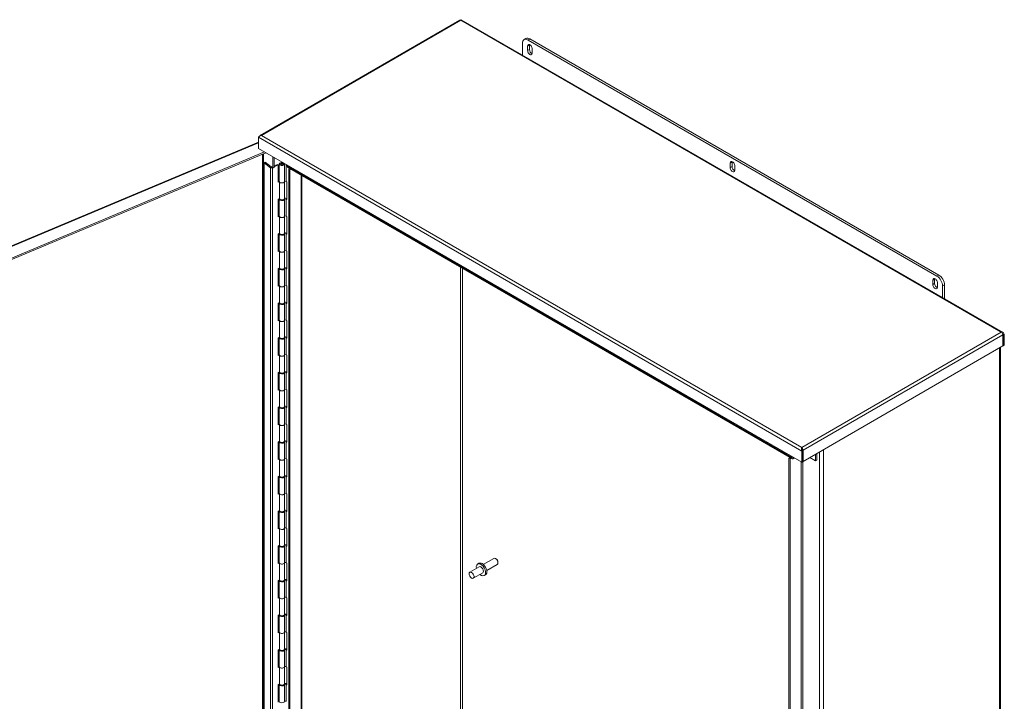
# Model space of a CAD drawing. Units: inches. Extents: x 21 to 324, y 13 to 205.
# Drawn here: x 282 to 324, y 71 to 100 of the extents above; entities that cross this region are included whole.
import ezdxf

# ---------------------------------------------------------------- set-up
doc = ezdxf.new("R2010")
doc.units = ezdxf.units.IN
doc.header["$LTSCALE"] = 20
doc.header["$MEASUREMENT"] = 0
doc.layers.add('Visible (ANSI)', color=7, linetype='Continuous', lineweight=5)
doc.layers.add('Visible Narrow (ANSI)', color=7, linetype='Continuous', lineweight=5)

msp = doc.modelspace()

# ---------------------------------------------------------------- linework, layer by layer
at = {"layer": 'Visible (ANSI)'}
for p, q in [((300.5402, 100.3045), (291.9873, 95.3665)), ((323.8063, 86.9212), (300.597, 100.3211)), ((303.2162, 99.3119), (303.2162, 98.8089)), ((303.3671, 99.5144), (303.2868, 99.468)), ((303.4371, 98.9988), (303.4371, 99.1843)), ((320.9742, 89.3377), (303.4572, 99.4511)), ((303.5175, 99.2307), (303.5175, 99.0452)), ((321.0545, 89.3841), (303.5376, 99.4975)), ((303.638, 99.0684), (303.638, 98.8828)), ((266.3378, 84.3464), (291.9049, 95.0711)), ((291.9049, 94.8079), (291.9049, 95.2865)), ((292.1676, 94.6562), (266.7507, 83.9946)), ((292.2227, 94.6244), (266.7507, 83.9397)), ((315.1818, 81.3689), (291.9049, 94.8079)), ((292.1568, 94.1926), (292.1981, 94.2133)), ((292.4207, 93.9829), (292.1568, 94.1926)), ((292.1568, 94.1926), (292.1568, 51.8832)), ((292.1981, 94.2133), (292.4488, 94.0141)), ((292.5296, 93.9615), (292.5296, 94.4472)), ((292.5841, 93.9843), (292.5841, 94.4158)), ((292.5841, 94.0593), (292.7159, 94.1255)), ((292.7517, 94.1017), (292.5841, 94.0176)), ((292.7517, 94.1017), (292.7159, 94.1255)), ((292.7517, 93.3594), (292.7517, 94.1017)), ((292.8003, 94.1379), (292.8003, 93.3957)), ((292.8594, 94.1287), (292.8594, 94.1379)), ((292.9323, 94.169), (293.0254, 94.1506)), ((292.9406, 94.2017), (292.9406, 94.2099)), ((292.9615, 94.1979), (292.9507, 94.2)), ((292.9628, 94.1546), (292.9628, 94.1519)), ((293.0274, 94.1419), (292.9628, 94.1546)), ((292.9685, 94.1287), (292.9685, 94.1379)), ((293.0254, 94.1506), (293.0527, 94.1452)), ((293.0254, 94.1506), (293.0254, 94.1423)), ((293.0276, 94.1379), (293.0276, 93.3957)), ((293.1302, 94.0626), (293.1302, 94.1004)), ((312.1153, 93.9884), (312.1153, 94.174)), ((312.1956, 94.2204), (312.1956, 94.0348)), ((292.4629, 94.003), (292.4629, 94.0146)), ((292.4629, 94.0146), (292.5296, 93.9615)), ((292.5074, 93.9791), (292.504, 93.9774)), ((292.5296, 93.9615), (292.5841, 93.9843)), ((314.7857, 81.5178), (293.1559, 94.0058)), ((293.2106, 93.9149), (293.262, 93.9445)), ((293.2106, 50.6313), (293.2106, 93.9149)), ((293.2106, 93.9149), (293.2582, 93.8874)), ((293.2582, 93.8874), (293.3096, 93.9171)), ((293.2582, 50.6038), (293.2582, 93.8874)), ((293.7692, 93.6517), (293.7692, 50.9204)), ((312.3161, 94.058), (312.3161, 93.8725)), ((292.7517, 93.4011), (292.8003, 93.4256)), ((292.8019, 93.3846), (292.7517, 93.3594)), ((292.8019, 93.3846), (292.8019, 92.6572)), ((292.8021, 92.6567), (292.8021, 93.3841)), ((292.8054, 93.3762), (292.8054, 92.6488)), ((293.0276, 93.4079), (293.0883, 93.3959)), ((293.0276, 93.3957), (293.0276, 92.6682)), ((293.0936, 93.394), (293.1178, 93.38)), ((293.1178, 93.38), (293.1178, 92.6229)), ((292.7517, 92.632), (292.8019, 92.6572)), ((292.7517, 91.8749), (292.7517, 92.632)), ((292.8003, 92.6385), (292.8003, 91.9111)), ((292.8021, 92.6567), (292.8054, 92.6583)), ((293.0196, 92.644), (293.0274, 92.6425)), ((293.0254, 92.6512), (293.0238, 92.6515)), ((293.0883, 92.6388), (293.0254, 92.6512)), ((293.0254, 92.6512), (293.0254, 92.6429)), ((293.0276, 92.6854), (293.1178, 92.6676)), ((293.0276, 92.6385), (293.0276, 91.9111)), ((293.1178, 92.6229), (293.0936, 92.6369)), ((292.7517, 91.9166), (292.8003, 91.941)), ((292.8019, 91.9001), (292.7517, 91.8749)), ((292.8019, 91.9001), (292.8019, 91.1727)), ((292.8021, 91.1722), (292.8021, 91.8996)), ((292.8054, 91.8916), (292.8054, 91.1642)), ((293.0276, 91.9233), (293.0883, 91.9113)), ((293.0276, 91.9111), (293.0276, 91.1837)), ((293.0936, 91.9095), (293.1178, 91.8955)), ((293.1178, 91.8955), (293.1178, 91.1384)), ((292.7517, 91.1475), (292.8019, 91.1727)), ((292.7517, 90.3903), (292.7517, 91.1475)), ((292.8003, 91.154), (292.8003, 90.4266)), ((292.8021, 91.1722), (292.8054, 91.1738)), ((293.0196, 91.1595), (293.0274, 91.1579)), ((293.0254, 91.1667), (293.0238, 91.167)), ((293.0883, 91.1542), (293.0254, 91.1667)), ((293.0254, 91.1667), (293.0254, 91.1583)), ((293.0276, 91.2009), (293.1178, 91.1831)), ((293.0276, 91.154), (293.0276, 90.4266)), ((293.1178, 91.1384), (293.0936, 91.1523)), ((292.7517, 90.4321), (292.8003, 90.4565)), ((292.8019, 90.4156), (292.7517, 90.3903)), ((292.8019, 90.4156), (292.8019, 89.6881)), ((292.8021, 89.6876), (292.8021, 90.4151)), ((292.8054, 90.4071), (292.8054, 89.6797)), ((293.0276, 90.4388), (293.0883, 90.4268)), ((293.0276, 90.4266), (293.0276, 89.6992)), ((293.0936, 90.4249), (293.1178, 90.4109)), ((293.1178, 90.4109), (293.1178, 89.6538)), ((292.7517, 89.6629), (292.8019, 89.6881)), ((292.7517, 88.9058), (292.7517, 89.6629)), ((292.8003, 89.6695), (292.8003, 88.942)), ((292.8021, 89.6876), (292.8054, 89.6893)), ((293.0196, 89.675), (293.0274, 89.6734)), ((293.0254, 89.6821), (293.0238, 89.6824)), ((293.0883, 89.6697), (293.0254, 89.6821)), ((293.0254, 89.6821), (293.0254, 89.6738)), ((293.0276, 89.7164), (293.1178, 89.6985)), ((293.0276, 89.6695), (293.0276, 88.942)), ((293.1178, 89.6538), (293.0936, 89.6678)), ((320.7934, 88.9781), (320.7934, 89.1637)), ((320.8737, 89.2101), (320.8737, 89.0245)), ((320.9943, 89.0477), (320.9943, 88.8621)), ((292.7517, 88.9475), (292.8003, 88.9719)), ((292.8019, 88.931), (292.7517, 88.9058)), ((292.8019, 88.931), (292.8019, 88.2036)), ((292.8021, 88.2031), (292.8021, 88.9305)), ((292.8054, 88.9226), (292.8054, 88.1951)), ((293.0276, 88.9543), (293.0883, 88.9423)), ((293.0276, 88.942), (293.0276, 88.2146)), ((293.0936, 88.9404), (293.1178, 88.9264)), ((293.1178, 88.9264), (293.1178, 88.1693)), ((321.2152, 88.4171), (321.2152, 88.9201)), ((321.2956, 88.9665), (321.2956, 88.3707)), ((292.7517, 88.1784), (292.8019, 88.2036)), ((292.7517, 87.4213), (292.7517, 88.1784)), ((292.8003, 88.1849), (292.8003, 87.4575)), ((292.8021, 88.2031), (292.8054, 88.2047)), ((293.0196, 88.1904), (293.0274, 88.1889)), ((293.0254, 88.1976), (293.0238, 88.1979)), ((293.0883, 88.1852), (293.0254, 88.1976)), ((293.0254, 88.1976), (293.0254, 88.1893)), ((293.0276, 88.2318), (293.1178, 88.214)), ((293.0276, 88.1849), (293.0276, 87.4575)), ((293.1178, 88.1693), (293.0936, 88.1833)), ((292.7517, 87.463), (292.8003, 87.4874)), ((292.8019, 87.4465), (292.7517, 87.4213)), ((292.8019, 87.4465), (292.8019, 86.7191)), ((292.8021, 86.7186), (292.8021, 87.446)), ((292.8054, 87.438), (292.8054, 86.7106)), ((293.0276, 87.4697), (293.0883, 87.4577)), ((293.0276, 87.4575), (293.0276, 86.7301)), ((293.0936, 87.4558), (293.1178, 87.4419)), ((293.1178, 87.4419), (293.1178, 86.6847)), ((292.7517, 86.6938), (292.8019, 86.7191)), ((292.7517, 85.9367), (292.7517, 86.6938)), ((292.8003, 86.7004), (292.8003, 85.973)), ((292.8021, 86.7186), (292.8054, 86.7202)), ((293.0196, 86.7059), (293.0274, 86.7043)), ((293.0254, 86.713), (293.0238, 86.7134)), ((293.0883, 86.7006), (293.0254, 86.713)), ((293.0254, 86.713), (293.0254, 86.7047)), ((293.0276, 86.7473), (293.1178, 86.7295)), ((293.0276, 86.7004), (293.0276, 85.973)), ((293.1178, 86.6847), (293.0936, 86.6987)), ((323.8024, 86.8246), (323.8024, 86.346)), ((323.8124, 86.8304), (323.86, 86.8578)), ((323.8124, 86.8304), (323.8124, 86.3518)), ((323.86, 86.3793), (323.86, 86.8578)), ((323.8024, 86.346), (315.2395, 81.4022)), ((323.6933, 86.2831), (323.6933, 42.4114)), ((323.8024, 86.3576), (323.8124, 86.3518)), ((323.8124, 86.3518), (323.86, 86.3793)), ((292.7517, 85.9785), (292.8003, 86.0029)), ((292.8019, 85.9619), (292.7517, 85.9367)), ((292.8019, 85.9619), (292.8019, 85.2345)), ((292.8021, 85.234), (292.8021, 85.9614)), ((292.8054, 85.9535), (292.8054, 85.2261)), ((293.0276, 85.9852), (293.0883, 85.9732)), ((293.0276, 85.973), (293.0276, 85.2455)), ((293.0936, 85.9713), (293.1178, 85.9573)), ((293.1178, 85.9573), (293.1178, 85.2002)), ((292.7517, 85.2093), (292.8019, 85.2345)), ((292.7517, 84.4522), (292.7517, 85.2093)), ((292.8003, 85.2158), (292.8003, 84.4884)), ((292.8021, 85.234), (292.8054, 85.2357)), ((293.0196, 85.2213), (293.0274, 85.2198)), ((293.0254, 85.2285), (293.0238, 85.2288)), ((293.0883, 85.2161), (293.0254, 85.2285)), ((293.0254, 85.2285), (293.0254, 85.2202)), ((293.0276, 85.2627), (293.1178, 85.2449)), ((293.0276, 85.2158), (293.0276, 84.4884)), ((293.1178, 85.2002), (293.0936, 85.2142)), ((292.7517, 84.4939), (292.8003, 84.5183)), ((292.8019, 84.4774), (292.7517, 84.4522)), ((292.8019, 84.4774), (292.8019, 83.75)), ((292.8021, 83.7495), (292.8021, 84.4769)), ((292.8054, 84.4689), (292.8054, 83.7415)), ((293.0276, 84.5007), (293.0883, 84.4886)), ((293.0276, 84.4884), (293.0276, 83.761)), ((293.0936, 84.4868), (293.1178, 84.4728)), ((293.1178, 84.4728), (293.1178, 83.7157)), ((292.7517, 83.7248), (292.8019, 83.75)), ((292.7517, 82.9676), (292.7517, 83.7248)), ((292.8003, 83.7313), (292.8003, 83.0039)), ((292.8021, 83.7495), (292.8054, 83.7511)), ((293.0196, 83.7368), (293.0274, 83.7353)), ((293.0254, 83.744), (293.0238, 83.7443)), ((293.0883, 83.7315), (293.0254, 83.744)), ((293.0254, 83.744), (293.0254, 83.7356)), ((293.0276, 83.7782), (293.1178, 83.7604)), ((293.0276, 83.7313), (293.0276, 83.0039)), ((293.1178, 83.7157), (293.0936, 83.7297)), ((292.7517, 83.0094), (292.8003, 83.0338)), ((292.8019, 82.9929), (292.7517, 82.9676)), ((292.8019, 82.9929), (292.8019, 82.2654)), ((292.8021, 82.2649), (292.8021, 82.9924)), ((292.8054, 82.9844), (292.8054, 82.257)), ((293.0276, 83.0161), (293.0883, 83.0041)), ((293.0276, 83.0039), (293.0276, 82.2765)), ((293.0936, 83.0022), (293.1178, 82.9882)), ((293.1178, 82.9882), (293.1178, 82.2311)), ((292.7517, 82.2402), (292.8019, 82.2654)), ((292.8021, 82.2649), (292.8054, 82.2666)), ((293.0254, 82.2594), (293.0238, 82.2597)), ((293.0883, 82.247), (293.0254, 82.2594)), ((293.0254, 82.2594), (293.0254, 82.2511)), ((293.0276, 82.2937), (293.1178, 82.2758)), ((292.7517, 81.4831), (292.7517, 82.2402)), ((292.8003, 82.2468), (292.8003, 81.5193)), ((293.0196, 82.2523), (293.0274, 82.2507)), ((293.0276, 82.2468), (293.0276, 81.5193)), ((293.1178, 82.2311), (293.0936, 82.2451)), ((315.1818, 81.9754), (315.1818, 82.0038)), ((315.2294, 81.875), (315.1818, 81.8475)), ((315.1818, 81.3689), (315.1818, 81.8475)), ((315.2129, 81.8961), (315.2395, 81.8808)), ((315.2294, 81.875), (315.2294, 81.3964)), ((315.2395, 81.4022), (315.2395, 81.8808)), ((292.7517, 81.5248), (292.8003, 81.5492)), ((292.8019, 81.5083), (292.7517, 81.4831)), ((292.8019, 81.5083), (292.8019, 80.7809)), ((292.8021, 80.7804), (292.8021, 81.5078)), ((292.8054, 81.4999), (292.8054, 80.7724)), ((293.0276, 81.5316), (293.0883, 81.5196)), ((293.0276, 81.5193), (293.0276, 80.7919)), ((293.0936, 81.5177), (293.1178, 81.5037)), ((293.1178, 81.5037), (293.1178, 80.7466)), ((314.6835, 81.5769), (314.6321, 81.5472)), ((314.6796, 81.5197), (314.6321, 81.5472)), ((314.6321, 81.5472), (314.6321, 38.2636)), ((314.6796, 81.5197), (314.731, 81.5494)), ((314.6796, 81.5197), (314.6796, 38.2361)), ((314.76, 81.6125), (314.76, 81.5746)), ((314.8477, 81.524), (314.8805, 81.5429)), ((315.5286, 81.5692), (315.775, 81.4269)), ((315.775, 81.4269), (315.775, 81.7114)), ((315.775, 81.4269), (315.8226, 81.4544)), ((315.8226, 81.4544), (315.8226, 81.7389)), ((315.2294, 81.3964), (315.1818, 81.3689)), ((315.2294, 81.408), (315.2395, 81.4022)), ((292.7517, 80.7557), (292.8019, 80.7809)), ((292.7517, 79.9986), (292.7517, 80.7557)), ((292.8003, 80.7622), (292.8003, 80.0348)), ((292.8021, 80.7804), (292.8054, 80.782)), ((293.0196, 80.7677), (293.0274, 80.7662)), ((293.0254, 80.7749), (293.0238, 80.7752)), ((293.0883, 80.7625), (293.0254, 80.7749)), ((293.0254, 80.7749), (293.0254, 80.7666)), ((293.0276, 80.8091), (293.1178, 80.7913)), ((293.0276, 80.7622), (293.0276, 80.0348)), ((293.1178, 80.7466), (293.0936, 80.7606)), ((292.7517, 80.0403), (292.8003, 80.0647)), ((292.8019, 80.0238), (292.7517, 79.9986)), ((292.8019, 80.0238), (292.8019, 79.2964)), ((292.8021, 79.2959), (292.8021, 80.0233)), ((292.8054, 80.0153), (292.8054, 79.2879)), ((293.0276, 80.047), (293.0883, 80.035)), ((293.0276, 80.0348), (293.0276, 79.3074)), ((293.0936, 80.0331), (293.1178, 80.0192)), ((293.1178, 80.0192), (293.1178, 79.2621)), ((293.0276, 79.3246), (293.1178, 79.3068)), ((292.7517, 79.2711), (292.8019, 79.2964)), ((292.7517, 78.514), (292.7517, 79.2711)), ((292.8003, 79.2777), (292.8003, 78.5503)), ((292.8021, 79.2959), (292.8054, 79.2975)), ((293.0196, 79.2832), (293.0274, 79.2816)), ((293.0254, 79.2903), (293.0238, 79.2907)), ((293.0883, 79.2779), (293.0254, 79.2903)), ((293.0254, 79.2903), (293.0254, 79.282)), ((293.0276, 79.2777), (293.0276, 78.5503)), ((293.1178, 79.2621), (293.0936, 79.276)), ((292.7517, 78.5558), (292.8003, 78.5802)), ((292.8019, 78.5392), (292.7517, 78.514)), ((292.8019, 78.5392), (292.8019, 77.8118)), ((292.8021, 77.8113), (292.8021, 78.5387)), ((292.8054, 78.5308), (292.8054, 77.8034)), ((293.0276, 78.5625), (293.0883, 78.5505)), ((293.0276, 78.5503), (293.0276, 77.8228)), ((293.0936, 78.5486), (293.1178, 78.5346)), ((293.1178, 78.5346), (293.1178, 77.7775)), ((292.7517, 77.7866), (292.8019, 77.8118)), ((292.7517, 77.0295), (292.7517, 77.7866)), ((292.8003, 77.7931), (292.8003, 77.0657)), ((292.8021, 77.8113), (292.8054, 77.813)), ((293.0196, 77.7986), (293.0274, 77.7971)), ((293.0254, 77.8058), (293.0238, 77.8061)), ((293.0883, 77.7934), (293.0254, 77.8058)), ((293.0254, 77.8058), (293.0254, 77.7975)), ((293.0276, 77.84), (293.1178, 77.8222)), ((293.0276, 77.7931), (293.0276, 77.0657)), ((293.1178, 77.7775), (293.0936, 77.7915)), ((301.5397, 76.9914), (301.9847, 77.2483)), ((302.0822, 77.2279), (302.0597, 77.2409)), ((292.7517, 77.0712), (292.8003, 77.0956)), ((292.8019, 77.0547), (292.7517, 77.0295)), ((292.8019, 77.0547), (292.8019, 76.3273)), ((292.8021, 76.3268), (292.8021, 77.0542)), ((292.8054, 77.0462), (292.8054, 76.3188)), ((293.0276, 77.078), (293.0883, 77.066)), ((293.0276, 77.0657), (293.0276, 76.3383)), ((293.0936, 77.0641), (293.1178, 77.0501)), ((293.1178, 77.0501), (293.1178, 76.293)), ((301.3644, 76.8902), (300.9626, 76.6582)), ((301.2973, 77.0063), (301.352, 77.0379)), ((301.6897, 76.7316), (302.1347, 76.9885)), ((302.1658, 77.0832), (302.1658, 77.0572)), ((293.0276, 76.3555), (293.1178, 76.3377)), ((301.5144, 76.6304), (301.1126, 76.3984)), ((301.5814, 76.5142), (301.6361, 76.5458)), ((292.7517, 76.3021), (292.8019, 76.3273)), ((292.7517, 75.5449), (292.7517, 76.3021)), ((292.8003, 76.3086), (292.8003, 75.5812)), ((292.8021, 76.3268), (292.8054, 76.3284)), ((293.0196, 76.3141), (293.0274, 76.3126)), ((293.0254, 76.3213), (293.0238, 76.3216)), ((293.0883, 76.3088), (293.0254, 76.3213)), ((293.0254, 76.3213), (293.0254, 76.3129)), ((293.0276, 76.3086), (293.0276, 75.5812)), ((293.1178, 76.293), (293.0936, 76.307)), ((292.7517, 75.5867), (292.8003, 75.6111)), ((292.8019, 75.5702), (292.7517, 75.5449)), ((292.8019, 75.5702), (292.8019, 74.8427)), ((292.8021, 74.8422), (292.8021, 75.5697)), ((292.8054, 75.5617), (292.8054, 74.8343)), ((293.0276, 75.5934), (293.0883, 75.5814)), ((293.0276, 75.5812), (293.0276, 74.8538)), ((293.0936, 75.5795), (293.1178, 75.5655)), ((293.1178, 75.5655), (293.1178, 74.8084)), ((292.7517, 74.8175), (292.8019, 74.8427)), ((292.7517, 74.0604), (292.7517, 74.8175)), ((292.8003, 74.8241), (292.8003, 74.0966)), ((292.8021, 74.8422), (292.8054, 74.8439)), ((293.0196, 74.8296), (293.0274, 74.828)), ((293.0254, 74.8367), (293.0238, 74.837)), ((293.0883, 74.8243), (293.0254, 74.8367)), ((293.0254, 74.8367), (293.0254, 74.8284)), ((293.0276, 74.871), (293.1178, 74.8531)), ((293.0276, 74.8241), (293.0276, 74.0966)), ((293.1178, 74.8084), (293.0936, 74.8224)), ((292.7517, 74.1021), (292.8003, 74.1265)), ((292.8019, 74.0856), (292.7517, 74.0604)), ((292.8019, 74.0856), (292.8019, 73.3582)), ((292.8021, 73.3577), (292.8021, 74.0851)), ((292.8054, 74.0772), (292.8054, 73.3497)), ((293.0276, 74.1089), (293.0883, 74.0969)), ((293.0276, 74.0966), (293.0276, 73.3692)), ((293.0936, 74.095), (293.1178, 74.081)), ((293.1178, 74.081), (293.1178, 73.3239)), ((292.7517, 73.333), (292.8019, 73.3582)), ((292.7517, 72.5759), (292.7517, 73.333)), ((292.8003, 73.3395), (292.8003, 72.6121)), ((292.8021, 73.3577), (292.8054, 73.3593)), ((293.0196, 73.345), (293.0274, 73.3435)), ((293.0254, 73.3522), (293.0238, 73.3525)), ((293.0883, 73.3398), (293.0254, 73.3522)), ((293.0254, 73.3522), (293.0254, 73.3439)), ((293.0276, 73.3864), (293.1178, 73.3686)), ((293.0276, 73.3395), (293.0276, 72.6121)), ((293.1178, 73.3239), (293.0936, 73.3379)), ((292.7517, 72.6176), (292.8003, 72.642)), ((292.8019, 72.6011), (292.7517, 72.5759)), ((292.8019, 72.6011), (292.8019, 71.8737)), ((292.8021, 71.8732), (292.8021, 72.6006)), ((292.8054, 72.5926), (292.8054, 71.8652)), ((293.0276, 72.6243), (293.0883, 72.6123)), ((293.0276, 72.6121), (293.0276, 71.8847)), ((293.0936, 72.6105), (293.1178, 72.5965)), ((293.1178, 72.5965), (293.1178, 71.8394)), ((292.7517, 71.8484), (292.8019, 71.8737)), ((292.7517, 71.0913), (292.7517, 71.8484)), ((292.8003, 71.855), (292.8003, 71.1276)), ((292.8021, 71.8732), (292.8054, 71.8748)), ((293.0196, 71.8605), (293.0274, 71.8589)), ((293.0254, 71.8676), (293.0238, 71.868)), ((293.0883, 71.8552), (293.0254, 71.8676)), ((293.0254, 71.8676), (293.0254, 71.8593)), ((293.0276, 71.9019), (293.1178, 71.8841)), ((293.0276, 71.855), (293.0276, 71.1276)), ((293.1178, 71.8394), (293.0936, 71.8533)), ((292.7517, 71.1331), (292.8003, 71.1575)), ((293.0276, 71.1398), (293.0883, 71.1278))]:
    msp.add_line(p, q, dxfattribs=at)
for centre, major_axis, start_param, end_param in [((303.4572, 99.1727), (-0.1705, 0.2952), 5.4977871, 7.0685835), ((303.5376, 99.2191), (-0.1705, 0.2952), 5.4977871, 6.2831853), ((303.5376, 99.1263), (-0.071, 0.123), 3.9269908, 7.0685835), ((303.6179, 99.1727), (0.071, -0.123), 3.7428569, 3.9269908), ((303.5376, 98.9408), (0.071, -0.123), 3.9269908, 7.0685835), ((303.6179, 98.9872), (0.071, -0.123), 3.9269908, 5.6819211), ((292.9139, 94.1379), (-0.1136, 0), 4.3827879, 9.4850267), ((292.9139, 94.1379), (0.0568, 0), 1.2412488, 6.8169509), ((292.9139, 94.1379), (0.1136, 0), 0.1940512, 0.1940891), ((312.2157, 94.116), (-0.071, 0.123), 3.9269908, 7.0685835), ((312.296, 94.1624), (0.071, -0.123), 3.7428569, 3.9269908), ((292.4667, 94.0021), (-0.0568, 0), 0.6283185, 2.2863813), ((293.218, 94.1132), (-0.062, -0.1075), 5.4977871, 6.2831853), ((312.2157, 93.9305), (0.071, -0.123), 3.9269908, 7.0685835), ((312.296, 93.9769), (0.071, -0.123), 3.9269908, 5.6819211), ((292.9139, 93.3957), (-0.1136, 0), 0, 3.1415927), ((292.9139, 93.3957), (-0.1136, 0), 0.168734, 0.176433), ((292.9139, 93.3957), (0.1136, 0), 3.4430407, 6.2831853), ((293.0839, 93.3884), (0.0136, 0), 0.7853982, 1.2411952), ((292.9139, 92.6385), (0.1136, 0), 2.8401446, 6.3434341), ((292.9139, 92.6682), (-0.1136, 0), 0.168734, 0.176433), ((292.9139, 92.6682), (-0.1136, 0), 0.301448, 3.1415927), ((292.9139, 92.6385), (0.1136, 0), 0.1940512, 0.1940891), ((293.0839, 92.6313), (-0.0136, 0), 3.9269908, 4.3827879), ((292.9139, 91.9111), (-0.1136, 0), 0, 3.1415927), ((292.9139, 91.9111), (-0.1136, 0), 0.168734, 0.176433), ((292.9139, 91.9111), (0.1136, 0), 3.4430407, 6.2831853), ((293.0839, 91.9039), (0.0136, 0), 0.7853982, 1.2411952), ((292.9139, 91.154), (0.1136, 0), 2.8401446, 6.3434341), ((292.9139, 91.1837), (-0.1136, 0), 0.168734, 0.176433), ((292.9139, 91.1837), (-0.1136, 0), 0.301448, 3.1415927), ((292.9139, 91.154), (0.1136, 0), 0.1940512, 0.1940891), ((293.0839, 91.1468), (-0.0136, 0), 3.9269908, 4.3827879), ((292.9139, 90.4266), (-0.1136, 0), 0, 3.1415927), ((292.9139, 90.4266), (-0.1136, 0), 0.168734, 0.176433), ((292.9139, 90.4266), (0.1136, 0), 3.4430407, 6.2831853), ((293.0839, 90.4194), (0.0136, 0), 0.7853982, 1.2411952), ((292.9139, 89.6695), (0.1136, 0), 2.8401446, 6.3434341), ((292.9139, 89.6992), (-0.1136, 0), 0.168734, 0.176433), ((292.9139, 89.6992), (-0.1136, 0), 0.301448, 3.1415927), ((292.9139, 89.6695), (0.1136, 0), 0.1940512, 0.1940891), ((293.0839, 89.6622), (-0.0136, 0), 3.9269908, 4.3827879), ((320.8938, 89.1057), (-0.071, 0.123), 3.9269908, 7.0685835), ((320.9742, 89.1521), (0.071, -0.123), 3.7428569, 3.9269908), ((320.9742, 88.9665), (0.071, -0.123), 3.9269908, 5.6819211), ((320.9742, 89.0593), (0.1705, -0.2952), 0.7853982, 2.3561945), ((321.0545, 89.1057), (-0.1705, 0.2952), 3.9269908, 5.4977871), ((292.9139, 88.942), (-0.1136, 0), 0, 3.1415927), ((292.9139, 88.942), (-0.1136, 0), 0.168734, 0.176433), ((292.9139, 88.942), (0.1136, 0), 3.4430407, 6.2831853), ((293.0839, 88.9348), (0.0136, 0), 0.7853982, 1.2411952), ((320.8938, 88.9201), (0.071, -0.123), 3.9269908, 7.0685835), ((292.9139, 88.1849), (0.1136, 0), 2.8401446, 6.3434341), ((292.9139, 88.2146), (-0.1136, 0), 0.168734, 0.176433), ((292.9139, 88.2146), (-0.1136, 0), 0.301448, 3.1415927), ((292.9139, 88.1849), (0.1136, 0), 0.1940512, 0.1940891), ((293.0839, 88.1777), (-0.0136, 0), 3.9269908, 4.3827879), ((292.9139, 87.4575), (-0.1136, 0), 0, 3.1415927), ((292.9139, 87.4575), (-0.1136, 0), 0.168734, 0.176433), ((292.9139, 87.4575), (0.1136, 0), 3.4430407, 6.2831853), ((293.0839, 87.4503), (0.0136, 0), 0.7853982, 1.2411952), ((292.9139, 86.7004), (0.1136, 0), 2.8401446, 6.3434341), ((292.9139, 86.7301), (-0.1136, 0), 0.168734, 0.176433), ((292.9139, 86.7301), (-0.1136, 0), 0.301448, 3.1415927), ((292.9139, 86.7004), (0.1136, 0), 0.1940512, 0.1940891), ((293.0839, 86.6932), (-0.0136, 0), 3.9269908, 4.3827879), ((292.9139, 85.973), (-0.1136, 0), 0, 3.1415927), ((292.9139, 85.973), (-0.1136, 0), 0.168734, 0.176433), ((292.9139, 85.973), (0.1136, 0), 3.4430407, 6.2831853), ((293.0839, 85.9657), (0.0136, 0), 0.7853982, 1.2411952), ((292.9139, 85.2158), (0.1136, 0), 2.8401446, 6.3434341), ((292.9139, 85.2455), (-0.1136, 0), 0.168734, 0.176433), ((292.9139, 85.2455), (-0.1136, 0), 0.301448, 3.1415927), ((292.9139, 85.2158), (0.1136, 0), 0.1940512, 0.1940891), ((293.0839, 85.2086), (-0.0136, 0), 3.9269908, 4.3827879), ((292.9139, 84.4884), (-0.1136, 0), 0, 3.1415927), ((292.9139, 84.4884), (-0.1136, 0), 0.168734, 0.176433), ((292.9139, 84.4884), (0.1136, 0), 3.4430407, 6.2831853), ((293.0839, 84.4812), (0.0136, 0), 0.7853982, 1.2411952), ((292.9139, 83.7313), (0.1136, 0), 2.8401446, 6.3434341), ((292.9139, 83.761), (-0.1136, 0), 0.168734, 0.176433), ((292.9139, 83.761), (-0.1136, 0), 0.301448, 3.1415927), ((292.9139, 83.7313), (0.1136, 0), 0.1940512, 0.1940891), ((293.0839, 83.7241), (-0.0136, 0), 3.9269908, 4.3827879), ((292.9139, 83.0039), (-0.1136, 0), 0, 3.1415927), ((292.9139, 83.0039), (-0.1136, 0), 0.168734, 0.176433), ((292.9139, 83.0039), (0.1136, 0), 3.4430407, 6.2831853), ((293.0839, 82.9967), (0.0136, 0), 0.7853982, 1.2411952), ((292.9139, 82.2468), (0.1136, 0), 2.8401446, 6.3434341), ((292.9139, 82.2765), (-0.1136, 0), 0.168734, 0.176433), ((292.9139, 82.2765), (-0.1136, 0), 0.301448, 3.1415927), ((292.9139, 82.2468), (0.1136, 0), 0.1940512, 0.1940891), ((293.0839, 82.2395), (-0.0136, 0), 3.9269908, 4.3827879), ((292.9139, 81.5193), (-0.1136, 0), 0, 3.1415927), ((292.9139, 81.5193), (-0.1136, 0), 0.168734, 0.176433), ((292.9139, 81.5193), (0.1136, 0), 3.4430407, 6.2831853), ((293.0839, 81.5121), (0.0136, 0), 0.7853982, 1.2411952), ((314.8477, 81.6253), (-0.062, -0.1075), 5.4977871, 7.0685835), ((314.8477, 81.6253), (-0.0284, -0.0492), 6.0268361, 6.5395345), ((292.9139, 80.7622), (0.1136, 0), 2.8401446, 6.3434341), ((292.9139, 80.7919), (-0.1136, 0), 0.168734, 0.176433), ((292.9139, 80.7919), (-0.1136, 0), 0.301448, 3.1415927), ((292.9139, 80.7622), (0.1136, 0), 0.1940512, 0.1940891), ((293.0839, 80.755), (-0.0136, 0), 3.9269908, 4.3827879), ((292.9139, 80.0348), (-0.1136, 0), 0, 3.1415927), ((292.9139, 80.0348), (-0.1136, 0), 0.168734, 0.176433), ((292.9139, 80.0348), (0.1136, 0), 3.4430407, 6.2831853), ((293.0839, 80.0276), (0.0136, 0), 0.7853982, 1.2411952), ((292.9139, 79.3074), (-0.1136, 0), 0.301448, 3.1415927), ((292.9139, 79.2777), (0.1136, 0), 2.8401446, 6.3434341), ((292.9139, 79.3074), (-0.1136, 0), 0.168734, 0.176433), ((292.9139, 79.2777), (0.1136, 0), 0.1940512, 0.1940891), ((293.0839, 79.2705), (-0.0136, 0), 3.9269908, 4.3827879), ((292.9139, 78.5503), (-0.1136, 0), 0, 3.1415927), ((292.9139, 78.5503), (-0.1136, 0), 0.168734, 0.176433), ((292.9139, 78.5503), (0.1136, 0), 3.4430407, 6.2831853), ((293.0839, 78.543), (0.0136, 0), 0.7853982, 1.2411952), ((292.9139, 77.7931), (0.1136, 0), 2.8401446, 6.3434341), ((292.9139, 77.8228), (-0.1136, 0), 0.168734, 0.176433), ((292.9139, 77.8228), (-0.1136, 0), 0.301448, 3.1415927), ((292.9139, 77.7931), (0.1136, 0), 0.1940512, 0.1940891), ((293.0839, 77.7859), (-0.0136, 0), 3.9269908, 4.3827879), ((302.0597, 77.1184), (-0.075, 0.1299), 3.1415927, 6.2831853), ((302.0822, 77.1314), (-0.0591, 0.1023), 3.9269908, 5.4977871), ((292.9139, 77.0657), (-0.1136, 0), 0, 3.1415927), ((292.9139, 77.0657), (-0.1136, 0), 0.168734, 0.176433), ((292.9139, 77.0657), (0.1136, 0), 3.4430407, 6.2831853), ((293.0839, 77.0585), (0.0136, 0), 0.7853982, 1.2411952), ((301.4394, 76.7603), (0.142, -0.246), 5.2686328, 10.4393305), ((301.494, 76.7918), (0.142, -0.246), 0, 3.1415927), ((301.4394, 76.7603), (-0.075, 0.1299), 3.1415927, 6.2831853), ((292.9139, 76.3086), (0.1136, 0), 2.8401446, 6.3434341), ((292.9139, 76.3383), (-0.1136, 0), 0.168734, 0.176433), ((292.9139, 76.3383), (-0.1136, 0), 0.301448, 3.1415927), ((292.9139, 76.3086), (0.1136, 0), 0.1940512, 0.1940891), ((293.0839, 76.3014), (-0.0136, 0), 3.9269908, 4.3827879), ((292.9139, 75.5812), (-0.1136, 0), 0, 3.1415927), ((292.9139, 75.5812), (-0.1136, 0), 0.168734, 0.176433), ((292.9139, 75.5812), (0.1136, 0), 3.4430407, 6.2831853), ((293.0839, 75.574), (0.0136, 0), 0.7853982, 1.2411952), ((292.9139, 74.8241), (0.1136, 0), 2.8401446, 6.3434341), ((292.9139, 74.8538), (-0.1136, 0), 0.168734, 0.176433), ((292.9139, 74.8538), (-0.1136, 0), 0.301448, 3.1415927), ((292.9139, 74.8241), (0.1136, 0), 0.1940512, 0.1940891), ((293.0839, 74.8168), (-0.0136, 0), 3.9269908, 4.3827879), ((292.9139, 74.0966), (-0.1136, 0), 0, 3.1415927), ((292.9139, 74.0966), (-0.1136, 0), 0.168734, 0.176433), ((292.9139, 74.0966), (0.1136, 0), 3.4430407, 6.2831853), ((293.0839, 74.0894), (0.0136, 0), 0.7853982, 1.2411952), ((292.9139, 73.3395), (0.1136, 0), 2.8401446, 6.3434341), ((292.9139, 73.3692), (-0.1136, 0), 0.168734, 0.176433), ((292.9139, 73.3692), (-0.1136, 0), 0.301448, 3.1415927), ((292.9139, 73.3395), (0.1136, 0), 0.1940512, 0.1940891), ((293.0839, 73.3323), (-0.0136, 0), 3.9269908, 4.3827879), ((292.9139, 72.6121), (-0.1136, 0), 0, 3.1415927), ((292.9139, 72.6121), (-0.1136, 0), 0.168734, 0.176433), ((292.9139, 72.6121), (0.1136, 0), 3.4430407, 6.2831853), ((293.0839, 72.6049), (0.0136, 0), 0.7853982, 1.2411952), ((292.9139, 71.855), (0.1136, 0), 2.8401446, 6.3434341), ((292.9139, 71.8847), (-0.1136, 0), 0.168734, 0.176433), ((292.9139, 71.8847), (-0.1136, 0), 0.301448, 3.1415927), ((292.9139, 71.855), (0.1136, 0), 0.1940512, 0.1940891), ((293.0839, 71.8478), (-0.0136, 0), 3.9269908, 4.3827879), ((292.9139, 71.1276), (-0.1136, 0), 0, 3.1415927), ((293.0839, 71.1203), (0.0136, 0), 0.7853982, 1.2411952)]:
    msp.add_ellipse(centre, major_axis=major_axis, ratio=0.5773503, start_param=start_param, end_param=end_param, dxfattribs=at)
for centre, major_axis in [((292.9139, 94.1379), (0.0545, 0)), ((301.0376, 76.5283), (-0.075, 0.1299))]:
    msp.add_ellipse(centre, major_axis=major_axis, ratio=0.5773503, dxfattribs=at)
for points in [[(300.5404, 100.3038), (300.5513, 100.3098), (300.5669, 100.308), (300.583, 100.2968)], [(291.9667, 95.3404), (291.9665, 95.3397), (291.9662, 95.339), (291.966, 95.3382)], [(292.0402, 95.3646), (292.0082, 95.3799), (291.9773, 95.3696), (291.9667, 95.3404)], [(323.7247, 86.936), (323.7567, 86.9207), (323.7875, 86.8812), (323.7981, 86.8461)], [(323.7981, 86.8461), (323.8003, 86.8387), (323.8018, 86.8314), (323.8024, 86.8246)], [(315.2387, 81.9044), (315.2336, 81.9426), (315.2083, 81.9853), (315.1818, 82.0038)], [(315.2395, 81.8808), (315.24, 81.8882), (315.2398, 81.8963), (315.2387, 81.9044)]]:
    msp.add_open_spline(points, degree=3, dxfattribs=at)
for points, knots in [([(300.5801, 100.2987), (300.5817, 100.3002), (300.5831, 100.3016), (300.5851, 100.3038), (300.5859, 100.3047), (300.5866, 100.3055)], [0.090097179, 0.090097179, 0.090097179, 0.090097179, 0.115750296, 0.115750296, 0.133207678, 0.133207678, 0.133207678, 0.133207678]), ([(300.5969, 100.3209), (300.5965, 100.3213), (300.5955, 100.3206), (300.5941, 100.3187), (300.5914, 100.3152), (300.5872, 100.3078), (300.583, 100.2968)], [-0.5, -0.5, -0.5, -0.5, -0.32751892, -0.32751892, -0.32751892, 0, 0, 0, 0]), ([(291.9049, 95.2865), (291.92, 95.3052), (291.9488, 95.3313), (291.9847, 95.3481), (292.0022, 95.3562), (292.0212, 95.3622), (292.0402, 95.3646)], [-1, -1, -1, -1, -0.3275189, -0.3275189, -0.3275189, 0, 0, 0, 0]), ([(323.86, 86.8578), (323.8448, 86.8941), (323.816, 86.922), (323.7801, 86.9323), (323.7626, 86.9373), (323.7436, 86.9384), (323.7247, 86.936)], [-1, -1, -1, -1, -0.3275189, -0.3275189, -0.3275189, 0, 0, 0, 0]), ([(323.7987, 86.844), (323.8013, 86.8418), (323.8038, 86.8394), (323.8062, 86.837), (323.8083, 86.8348), (323.8104, 86.8326), (323.8124, 86.8304)], [0.81039343, 0.81039343, 0.81039343, 0.81039343, 0.91100988, 0.91100988, 0.91100988, 1, 1, 1, 1]), ([(315.1818, 81.8475), (315.1667, 81.8838), (315.1651, 81.9274), (315.1707, 81.9616), (315.1734, 81.9783), (315.1776, 81.9928), (315.1818, 82.0038)], [-1, -1, -1, -1, -0.32751892, -0.32751892, -0.32751892, 0, 0, 0, 0]), ([(315.1818, 81.9754), (315.1818, 81.9688), (315.1824, 81.9618), (315.1851, 81.9483), (315.1871, 81.9416), (315.1907, 81.9337), (315.1916, 81.932), (315.1925, 81.9303)], [0, 0, 0, 0, 0.05856281, 0.05856281, 0.11579907, 0.11579907, 0.13194342, 0.13194342, 0.13194342, 0.13194342]), ([(315.1926, 81.9302), (315.2008, 81.9153), (315.2104, 81.898), (315.2236, 81.8818), (315.2255, 81.8795), (315.2274, 81.8772), (315.2294, 81.875)], [0.28604651, 0.28604651, 0.28604651, 0.28604651, 0.91100988, 0.91100988, 0.91100988, 1, 1, 1, 1])]:
    msp.add_open_spline(points, degree=3, knots=knots, dxfattribs=at)
at = {"layer": 'Visible Narrow (ANSI)'}
for p, q in [((300.583, 100.2968), (292.0402, 95.3646)), ((323.7247, 86.936), (300.583, 100.2968)), ((303.4371, 99.1843), (303.5175, 99.2307)), ((303.4572, 99.4511), (303.5376, 99.4975)), ((303.4371, 98.9988), (303.5175, 99.0452)), ((292.0402, 95.3646), (315.1818, 82.0038)), ((291.9049, 95.0454), (266.3394, 84.3215)), ((315.1818, 81.8475), (291.9049, 95.2865)), ((292.0786, 51.1909), (292.0786, 94.564)), ((292.1183, 94.5807), (292.1183, 51.1756)), ((292.9323, 94.1676), (292.9323, 94.169)), ((293.0883, 94.1246), (293.0883, 93.3959)), ((293.0936, 93.394), (293.0936, 94.1216)), ((312.1153, 94.174), (312.1956, 94.2204)), ((292.4207, 93.9829), (292.4207, 51.6735)), ((292.4488, 94.0141), (292.4629, 94.003)), ((292.4629, 94.003), (292.4724, 94.007)), ((292.504, 51.668), (292.504, 93.9774)), ((293.1302, 94.0626), (314.76, 81.5746)), ((293.7329, 50.9414), (293.7329, 93.6727)), ((312.1153, 93.9884), (312.1956, 94.0348)), ((293.0883, 92.6388), (293.0883, 91.9113)), ((293.0936, 91.9095), (293.0936, 92.6369)), ((293.0883, 91.1542), (293.0883, 90.4268)), ((293.0936, 90.4249), (293.0936, 91.1523)), ((293.0883, 89.6697), (293.0883, 88.9423)), ((293.0936, 88.9404), (293.0936, 89.6678)), ((300.5629, 56.0703), (300.5629, 89.7294)), ((300.6432, 89.683), (300.6432, 56.0587)), ((320.7934, 89.1637), (320.8737, 89.2101)), ((320.7934, 88.9781), (320.8737, 89.0245)), ((321.0545, 89.3841), (320.9742, 89.3377)), ((321.2152, 88.9201), (321.2956, 88.9665)), ((293.0883, 88.1852), (293.0883, 87.4577)), ((293.0936, 87.4558), (293.0936, 88.1833)), ((315.1818, 82.0038), (323.7247, 86.936)), ((293.0883, 86.7006), (293.0883, 85.9732)), ((293.0936, 85.9713), (293.0936, 86.6987)), ((323.8024, 86.8246), (315.2395, 81.8808)), ((323.8124, 86.8304), (323.8004, 86.8373)), ((323.657, 42.3607), (323.657, 86.2621)), ((293.0883, 85.2161), (293.0883, 84.4886)), ((293.0936, 84.4868), (293.0936, 85.2142)), ((293.0883, 83.7315), (293.0883, 83.0041)), ((293.0936, 83.0022), (293.0936, 83.7297)), ((293.0883, 82.247), (293.0883, 81.5196)), ((293.0936, 81.5177), (293.0936, 82.2451)), ((316.1186, 81.9098), (316.1186, 38.0084)), ((314.76, 81.5746), (314.7928, 81.5936)), ((314.8477, 81.5618), (314.8477, 81.524)), ((315.9431, 38.0084), (315.9431, 81.8085)), ((315.1544, 60.3534), (315.1544, 81.3848)), ((315.2347, 81.4049), (315.2347, 60.068)), ((293.0883, 80.7625), (293.0883, 80.035)), ((293.0936, 80.0331), (293.0936, 80.7606)), ((293.0883, 79.2779), (293.0883, 78.5505)), ((293.0936, 78.5486), (293.0936, 79.276)), ((293.0883, 77.7934), (293.0883, 77.066)), ((293.0936, 77.0641), (293.0936, 77.7915)), ((293.0883, 76.3088), (293.0883, 75.5814)), ((293.0936, 75.5795), (293.0936, 76.307)), ((293.0883, 74.8243), (293.0883, 74.0969)), ((293.0936, 74.095), (293.0936, 74.8224)), ((293.0883, 73.3398), (293.0883, 72.6123)), ((293.0936, 72.6105), (293.0936, 73.3379)), ((293.0883, 71.8552), (293.0883, 71.1278)), ((293.0936, 71.1259), (293.0936, 71.8533))]:
    msp.add_line(p, q, dxfattribs=at)
msp.add_open_spline([(291.9683, 95.3396), (291.9678, 95.3399), (291.9673, 95.3402), (291.9667, 95.3404)], degree=3, dxfattribs=at)
msp.add_open_spline([(315.2387, 81.9044), (315.2304, 81.9096), (315.2203, 81.916), (315.2074, 81.925), (315.2027, 81.9285), (315.1956, 81.9345), (315.193, 81.9369), (315.1891, 81.9408), (315.188, 81.942), (315.1868, 81.9433)], degree=3, knots=[-0.25641835, -0.25641835, -0.25641835, -0.25641835, -0.14979847, -0.14979847, -0.09121879, -0.09121879, -0.05079464, -0.05079464, -0.03068209, -0.03068209, -0.03068209, -0.03068209], dxfattribs=at)

doc.saveas('drawing.dxf')
